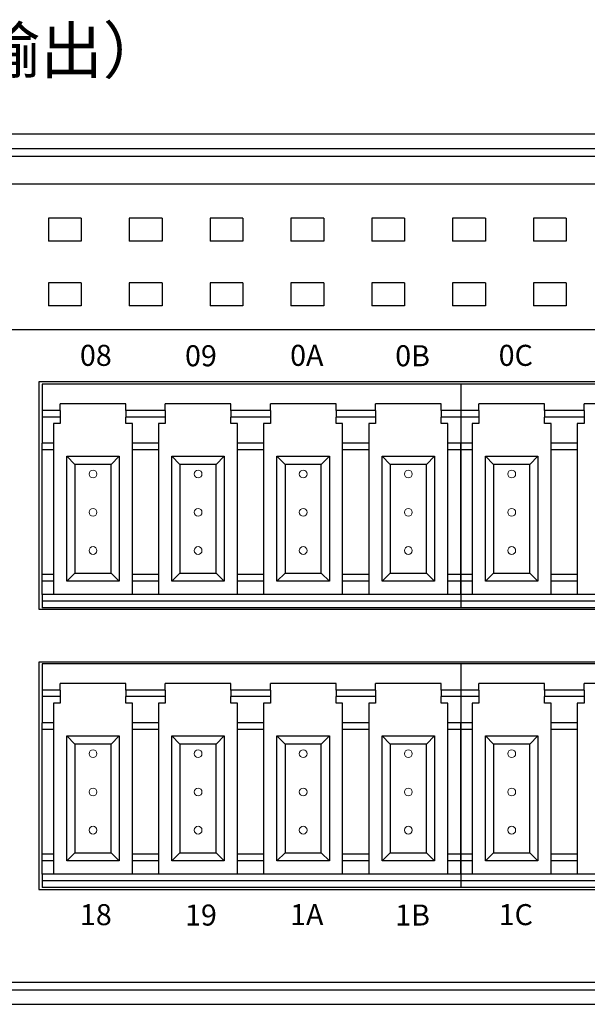
# Model space of a CAD drawing. Units: millimetres. Extents: x 452 to 2235, y 3151 to 4535.
# Drawn here: x 1209 to 1244, y 4072 to 4133 of the extents above; entities that cross this region are included whole.
import ezdxf

# ---------------------------------------------------------------- set-up
doc = ezdxf.new("R2010")
doc.units = ezdxf.units.MM
doc.layers.get('0').update_dxf_attribs({"lineweight": 18})
doc.layers.add('DIM', color=3, linetype='Continuous', lineweight=13)
doc.layers.add('DWG', color=7, linetype='Continuous', lineweight=30)
doc.styles.get("Standard").update_dxf_attribs({"font": 'arial.ttf'})

msp = doc.modelspace()

# ---------------------------------------------------------------- linework, layer by layer
at = {"color": 0}
for centre in [(1213.403, 4105), (1219.903, 4105), (1226.403, 4105), (1232.903, 4105), (1239.303, 4105), (1213.403, 4102.637), (1219.903, 4102.637), (1226.403, 4102.637), (1232.903, 4102.637), (1239.303, 4102.637), (1213.403, 4100.273), (1219.903, 4100.273), (1226.403, 4100.273), (1232.903, 4100.273), (1239.303, 4100.273), (1213.403, 4087.711), (1219.903, 4087.711), (1226.403, 4087.711), (1232.903, 4087.711), (1239.303, 4087.711), (1213.403, 4085.347), (1219.903, 4085.347), (1226.403, 4085.347), (1232.903, 4085.347), (1239.303, 4085.347), (1213.403, 4082.984), (1219.903, 4082.984), (1226.403, 4082.984), (1232.903, 4082.984), (1239.303, 4082.984)]:
    msp.add_circle(centre, 0.241, dxfattribs=at)
at = {"layer": 'DWG'}
for p, q in [((1268.359, 4126.011), (1121.064, 4126.011)), ((1140.322, 4125.133), (1267.481, 4125.133)), ((1267.481, 4124.634), (1140.322, 4124.634)), ((1158.638, 4122.949), (1258.681, 4122.949)), ((1210.644, 4120.83), (1210.644, 4119.397)), ((1212.676, 4120.83), (1210.644, 4120.83)), ((1212.676, 4120.83), (1212.676, 4119.397)), ((1215.644, 4120.83), (1215.644, 4119.397)), ((1217.676, 4120.83), (1215.644, 4120.83)), ((1217.676, 4120.83), (1217.676, 4119.397)), ((1220.644, 4120.83), (1220.644, 4119.397)), ((1222.676, 4120.83), (1220.644, 4120.83)), ((1222.676, 4120.83), (1222.676, 4119.397)), ((1227.676, 4120.83), (1225.644, 4120.83)), ((1225.644, 4120.83), (1225.644, 4119.397)), ((1227.676, 4120.83), (1227.676, 4119.397)), ((1232.676, 4120.83), (1230.644, 4120.83)), ((1230.644, 4120.83), (1230.644, 4119.397)), ((1232.676, 4120.83), (1232.676, 4119.397)), ((1237.676, 4120.83), (1235.644, 4120.83)), ((1235.644, 4120.83), (1235.644, 4119.397)), ((1237.676, 4120.83), (1237.676, 4119.397)), ((1240.644, 4120.83), (1240.644, 4119.397)), ((1242.676, 4120.83), (1240.644, 4120.83)), ((1242.676, 4120.83), (1242.676, 4119.397)), ((1212.676, 4119.397), (1210.644, 4119.397)), ((1217.676, 4119.397), (1215.644, 4119.397)), ((1222.676, 4119.397), (1220.644, 4119.397)), ((1227.676, 4119.397), (1225.644, 4119.397)), ((1232.676, 4119.397), (1230.644, 4119.397)), ((1237.676, 4119.397), (1235.644, 4119.397)), ((1242.676, 4119.397), (1240.644, 4119.397)), ((1210.644, 4116.83), (1210.644, 4115.397)), ((1212.676, 4116.83), (1210.644, 4116.83)), ((1212.676, 4116.83), (1212.676, 4115.397)), ((1215.644, 4116.83), (1215.644, 4115.397)), ((1217.676, 4116.83), (1215.644, 4116.83)), ((1217.676, 4116.83), (1217.676, 4115.397)), ((1220.644, 4116.83), (1220.644, 4115.397)), ((1222.676, 4116.83), (1220.644, 4116.83)), ((1222.676, 4116.83), (1222.676, 4115.397)), ((1225.644, 4116.83), (1225.644, 4115.397)), ((1227.676, 4116.83), (1225.644, 4116.83)), ((1227.676, 4116.83), (1227.676, 4115.397)), ((1230.644, 4116.83), (1230.644, 4115.397)), ((1232.676, 4116.83), (1230.644, 4116.83)), ((1232.676, 4116.83), (1232.676, 4115.397)), ((1237.676, 4116.83), (1235.644, 4116.83)), ((1235.644, 4116.83), (1235.644, 4115.397)), ((1237.676, 4116.83), (1237.676, 4115.397)), ((1240.644, 4116.83), (1240.644, 4115.397)), ((1242.676, 4116.83), (1240.644, 4116.83)), ((1242.676, 4116.83), (1242.676, 4115.397)), ((1212.676, 4115.397), (1210.644, 4115.397)), ((1217.676, 4115.397), (1215.644, 4115.397)), ((1222.676, 4115.397), (1220.644, 4115.397)), ((1227.676, 4115.397), (1225.644, 4115.397)), ((1232.676, 4115.397), (1230.644, 4115.397)), ((1237.676, 4115.397), (1235.644, 4115.397)), ((1242.676, 4115.397), (1240.644, 4115.397)), ((1258.681, 4113.914), (1158.638, 4113.914)), ((1210.06, 4110.696), (1210.06, 4096.639)), ((1262.26, 4110.696), (1210.06, 4110.696)), ((1210.26, 4110.558), (1210.26, 4108.936)), ((1236.16, 4110.558), (1210.26, 4110.558)), ((1236.16, 4110.558), (1236.16, 4108.936)), ((1262.06, 4110.558), (1236.16, 4110.558)), ((1236.16, 4110.558), (1236.16, 4108.936)), ((1211.372, 4108.936), (1211.372, 4109.345)), ((1215.434, 4109.345), (1211.372, 4109.345)), ((1215.434, 4108.936), (1215.434, 4109.345)), ((1217.872, 4108.936), (1217.872, 4109.345)), ((1221.934, 4109.345), (1217.872, 4109.345)), ((1221.934, 4108.936), (1221.934, 4109.345)), ((1228.434, 4109.345), (1224.372, 4109.345)), ((1224.372, 4108.936), (1224.372, 4109.345)), ((1228.434, 4108.936), (1228.434, 4109.345)), ((1230.872, 4108.936), (1230.872, 4109.345)), ((1234.934, 4109.345), (1230.872, 4109.345)), ((1234.934, 4108.936), (1234.934, 4109.345)), ((1241.334, 4109.345), (1237.272, 4109.345)), ((1237.272, 4108.936), (1237.272, 4109.345)), ((1241.334, 4108.936), (1241.334, 4109.345)), ((1243.772, 4108.936), (1243.772, 4109.345)), ((1247.834, 4109.345), (1243.772, 4109.345)), ((1210.26, 4108.936), (1210.26, 4108.528)), ((1211.372, 4108.936), (1210.26, 4108.936)), ((1211.372, 4108.528), (1210.26, 4108.528)), ((1210.26, 4108.528), (1210.26, 4106.905)), ((1211.372, 4108.936), (1211.372, 4108.528)), ((1211.372, 4108.528), (1211.372, 4108.131)), ((1215.434, 4108.936), (1215.434, 4108.528)), ((1217.872, 4108.936), (1215.434, 4108.936)), ((1215.434, 4108.131), (1215.434, 4108.528)), ((1217.872, 4108.528), (1215.434, 4108.528)), ((1217.872, 4108.936), (1217.872, 4108.528)), ((1217.872, 4108.528), (1217.872, 4108.131)), ((1221.934, 4108.936), (1221.934, 4108.528)), ((1224.372, 4108.936), (1221.934, 4108.936)), ((1221.934, 4108.131), (1221.934, 4108.528)), ((1224.372, 4108.528), (1221.934, 4108.528)), ((1224.372, 4108.936), (1224.372, 4108.528)), ((1224.372, 4108.528), (1224.372, 4108.131)), ((1230.872, 4108.936), (1228.434, 4108.936)), ((1228.434, 4108.936), (1228.434, 4108.528)), ((1230.872, 4108.528), (1228.434, 4108.528)), ((1228.434, 4108.131), (1228.434, 4108.528)), ((1230.872, 4108.936), (1230.872, 4108.528)), ((1230.872, 4108.528), (1230.872, 4108.131)), ((1234.934, 4108.936), (1234.934, 4108.528)), ((1236.16, 4108.936), (1234.934, 4108.936)), ((1236.16, 4108.528), (1234.934, 4108.528)), ((1234.934, 4108.131), (1234.934, 4108.528)), ((1236.16, 4108.936), (1236.16, 4108.528)), ((1237.272, 4108.936), (1236.16, 4108.936)), ((1236.16, 4108.936), (1236.16, 4108.528)), ((1236.16, 4108.528), (1236.16, 4106.905)), ((1237.272, 4108.528), (1236.16, 4108.528)), ((1236.16, 4108.528), (1236.16, 4106.905)), ((1237.272, 4108.936), (1237.272, 4108.528)), ((1237.272, 4108.528), (1237.272, 4108.131)), ((1243.772, 4108.936), (1241.334, 4108.936)), ((1241.334, 4108.936), (1241.334, 4108.528)), ((1241.334, 4108.131), (1241.334, 4108.528)), ((1243.772, 4108.528), (1241.334, 4108.528)), ((1243.772, 4108.936), (1243.772, 4108.528)), ((1243.772, 4108.528), (1243.772, 4108.131)), ((1210.955, 4108.131), (1210.955, 4106.905)), ((1211.372, 4108.131), (1210.955, 4108.131)), ((1215.843, 4108.131), (1215.434, 4108.131)), ((1215.843, 4106.905), (1215.843, 4108.131)), ((1217.455, 4108.131), (1217.455, 4106.905)), ((1217.872, 4108.131), (1217.455, 4108.131)), ((1222.343, 4108.131), (1221.934, 4108.131)), ((1222.343, 4106.905), (1222.343, 4108.131)), ((1224.372, 4108.131), (1223.955, 4108.131)), ((1223.955, 4108.131), (1223.955, 4106.905)), ((1228.843, 4108.131), (1228.434, 4108.131)), ((1228.843, 4106.905), (1228.843, 4108.131)), ((1230.455, 4108.131), (1230.455, 4106.905)), ((1230.872, 4108.131), (1230.455, 4108.131)), ((1235.343, 4108.131), (1234.934, 4108.131)), ((1235.343, 4106.905), (1235.343, 4108.131)), ((1236.855, 4108.131), (1236.855, 4106.905)), ((1237.272, 4108.131), (1236.855, 4108.131)), ((1241.743, 4108.131), (1241.334, 4108.131)), ((1241.743, 4106.905), (1241.743, 4108.131)), ((1243.355, 4108.131), (1243.355, 4106.905)), ((1243.772, 4108.131), (1243.355, 4108.131)), ((1210.955, 4106.905), (1210.26, 4106.905)), ((1210.26, 4106.497), (1210.26, 4106.905)), ((1210.955, 4106.905), (1210.955, 4106.497)), ((1217.455, 4106.905), (1215.843, 4106.905)), ((1215.843, 4106.497), (1215.843, 4106.905)), ((1217.455, 4106.905), (1217.455, 4106.497)), ((1223.955, 4106.905), (1222.343, 4106.905)), ((1222.343, 4106.497), (1222.343, 4106.905)), ((1223.955, 4106.905), (1223.955, 4106.497)), ((1230.455, 4106.905), (1228.843, 4106.905)), ((1228.843, 4106.497), (1228.843, 4106.905)), ((1230.455, 4106.905), (1230.455, 4106.497)), ((1236.16, 4106.905), (1235.343, 4106.905)), ((1235.343, 4106.497), (1235.343, 4106.905)), ((1236.16, 4106.905), (1236.16, 4106.497)), ((1236.16, 4106.497), (1236.16, 4106.905)), ((1236.855, 4106.905), (1236.16, 4106.905)), ((1236.855, 4106.905), (1236.855, 4106.497)), ((1243.355, 4106.905), (1241.743, 4106.905)), ((1241.743, 4106.497), (1241.743, 4106.905)), ((1243.355, 4106.905), (1243.355, 4106.497)), ((1210.955, 4106.497), (1210.26, 4106.497)), ((1210.26, 4098.782), (1210.26, 4106.497)), ((1210.955, 4106.497), (1210.955, 4098.782)), ((1211.781, 4106.1), (1215.025, 4106.1)), ((1211.781, 4106.1), (1212.281, 4105.6)), ((1211.781, 4098.373), (1211.781, 4106.1)), ((1214.525, 4105.6), (1215.025, 4106.1)), ((1215.025, 4106.1), (1215.025, 4098.373)), ((1217.455, 4106.497), (1215.843, 4106.497)), ((1215.843, 4098.782), (1215.843, 4106.497)), ((1217.455, 4106.497), (1217.455, 4098.782)), ((1218.281, 4098.373), (1218.281, 4106.1)), ((1218.281, 4106.1), (1218.781, 4105.6)), ((1218.281, 4106.1), (1221.525, 4106.1)), ((1221.025, 4105.6), (1221.525, 4106.1)), ((1221.525, 4106.1), (1221.525, 4098.373)), ((1223.955, 4106.497), (1222.343, 4106.497)), ((1222.343, 4098.782), (1222.343, 4106.497)), ((1223.955, 4106.497), (1223.955, 4098.782)), ((1224.781, 4098.373), (1224.781, 4106.1)), ((1224.781, 4106.1), (1228.025, 4106.1)), ((1224.781, 4106.1), (1225.281, 4105.6)), ((1227.525, 4105.6), (1228.025, 4106.1)), ((1228.025, 4106.1), (1228.025, 4098.373)), ((1228.843, 4098.782), (1228.843, 4106.497)), ((1230.455, 4106.497), (1228.843, 4106.497)), ((1230.455, 4106.497), (1230.455, 4098.782)), ((1231.281, 4106.1), (1231.781, 4105.6)), ((1231.281, 4098.373), (1231.281, 4106.1)), ((1231.281, 4106.1), (1234.525, 4106.1)), ((1234.025, 4105.6), (1234.525, 4106.1)), ((1234.525, 4106.1), (1234.525, 4098.373)), ((1236.16, 4106.497), (1235.343, 4106.497)), ((1235.343, 4098.782), (1235.343, 4106.497)), ((1236.16, 4106.497), (1236.16, 4098.782)), ((1236.16, 4098.782), (1236.16, 4106.497)), ((1236.855, 4106.497), (1236.16, 4106.497)), ((1236.855, 4106.497), (1236.855, 4098.782)), ((1237.681, 4106.1), (1238.181, 4105.6)), ((1237.681, 4106.1), (1240.925, 4106.1)), ((1237.681, 4098.373), (1237.681, 4106.1)), ((1240.425, 4105.6), (1240.925, 4106.1)), ((1240.925, 4106.1), (1240.925, 4098.373)), ((1243.355, 4106.497), (1241.743, 4106.497)), ((1241.743, 4098.782), (1241.743, 4106.497)), ((1243.355, 4106.497), (1243.355, 4098.782)), ((1214.525, 4105.6), (1212.281, 4105.6)), ((1212.281, 4105.6), (1212.281, 4098.873)), ((1214.525, 4098.873), (1214.525, 4105.6)), ((1218.781, 4105.6), (1218.781, 4098.873)), ((1221.025, 4105.6), (1218.781, 4105.6)), ((1221.025, 4098.873), (1221.025, 4105.6)), ((1227.525, 4105.6), (1225.281, 4105.6)), ((1225.281, 4105.6), (1225.281, 4098.873)), ((1227.525, 4098.873), (1227.525, 4105.6)), ((1231.781, 4105.6), (1231.781, 4098.873)), ((1234.025, 4105.6), (1231.781, 4105.6)), ((1234.025, 4098.873), (1234.025, 4105.6)), ((1240.425, 4105.6), (1238.181, 4105.6)), ((1238.181, 4105.6), (1238.181, 4098.873)), ((1240.425, 4098.873), (1240.425, 4105.6)), ((1210.955, 4098.782), (1210.26, 4098.782)), ((1210.26, 4098.373), (1210.26, 4098.782)), ((1210.955, 4098.782), (1210.955, 4098.373)), ((1211.781, 4098.373), (1212.281, 4098.873)), ((1212.281, 4098.873), (1214.525, 4098.873)), ((1214.525, 4098.873), (1215.025, 4098.373)), ((1217.455, 4098.782), (1215.843, 4098.782)), ((1215.843, 4098.373), (1215.843, 4098.782)), ((1217.455, 4098.782), (1217.455, 4098.373)), ((1218.281, 4098.373), (1218.781, 4098.873)), ((1218.781, 4098.873), (1221.025, 4098.873)), ((1221.025, 4098.873), (1221.525, 4098.373)), ((1223.955, 4098.782), (1222.343, 4098.782)), ((1222.343, 4098.373), (1222.343, 4098.782)), ((1223.955, 4098.782), (1223.955, 4098.373)), ((1224.781, 4098.373), (1225.281, 4098.873)), ((1225.281, 4098.873), (1227.525, 4098.873)), ((1227.525, 4098.873), (1228.025, 4098.373)), ((1228.843, 4098.373), (1228.843, 4098.782)), ((1230.455, 4098.782), (1228.843, 4098.782)), ((1230.455, 4098.782), (1230.455, 4098.373)), ((1231.281, 4098.373), (1231.781, 4098.873)), ((1231.781, 4098.873), (1234.025, 4098.873)), ((1234.025, 4098.873), (1234.525, 4098.373)), ((1236.16, 4098.782), (1235.343, 4098.782)), ((1235.343, 4098.373), (1235.343, 4098.782)), ((1236.16, 4098.782), (1236.16, 4098.373)), ((1236.855, 4098.782), (1236.16, 4098.782)), ((1236.16, 4098.373), (1236.16, 4098.782)), ((1236.855, 4098.782), (1236.855, 4098.373)), ((1237.681, 4098.373), (1238.181, 4098.873)), ((1238.181, 4098.873), (1240.425, 4098.873)), ((1240.425, 4098.873), (1240.925, 4098.373)), ((1241.743, 4098.373), (1241.743, 4098.782)), ((1243.355, 4098.782), (1241.743, 4098.782)), ((1243.355, 4098.782), (1243.355, 4098.373)), ((1210.26, 4097.556), (1210.26, 4098.373)), ((1210.955, 4098.373), (1210.26, 4098.373)), ((1210.955, 4098.373), (1210.955, 4097.556)), ((1215.025, 4098.373), (1211.781, 4098.373)), ((1215.843, 4097.556), (1215.843, 4098.373)), ((1217.455, 4098.373), (1215.843, 4098.373)), ((1217.455, 4098.373), (1217.455, 4097.556)), ((1221.525, 4098.373), (1218.281, 4098.373)), ((1222.343, 4097.556), (1222.343, 4098.373)), ((1223.955, 4098.373), (1222.343, 4098.373)), ((1223.955, 4098.373), (1223.955, 4097.556)), ((1228.025, 4098.373), (1224.781, 4098.373)), ((1230.455, 4098.373), (1228.843, 4098.373)), ((1228.843, 4097.556), (1228.843, 4098.373)), ((1230.455, 4098.373), (1230.455, 4097.556)), ((1234.525, 4098.373), (1231.281, 4098.373)), ((1236.16, 4098.373), (1235.343, 4098.373)), ((1235.343, 4097.556), (1235.343, 4098.373)), ((1236.16, 4098.373), (1236.16, 4097.556)), ((1236.855, 4098.373), (1236.16, 4098.373)), ((1236.16, 4097.556), (1236.16, 4098.373)), ((1236.855, 4098.373), (1236.855, 4097.556)), ((1240.925, 4098.373), (1237.681, 4098.373)), ((1241.743, 4097.556), (1241.743, 4098.373)), ((1243.355, 4098.373), (1241.743, 4098.373)), ((1243.355, 4098.373), (1243.355, 4097.556)), ((1210.26, 4097.556), (1210.26, 4097.147)), ((1236.16, 4097.556), (1210.26, 4097.556)), ((1236.16, 4097.556), (1236.16, 4097.147)), ((1236.16, 4097.556), (1236.16, 4097.147)), ((1262.06, 4097.556), (1236.16, 4097.556)), ((1236.16, 4097.147), (1210.26, 4097.147)), ((1210.26, 4097.147), (1210.26, 4096.739)), ((1236.16, 4097.147), (1236.16, 4096.739)), ((1236.16, 4097.147), (1236.16, 4096.739)), ((1262.06, 4097.147), (1236.16, 4097.147)), ((1210.06, 4096.639), (1262.26, 4096.639)), ((1236.16, 4096.739), (1210.26, 4096.739)), ((1262.06, 4096.739), (1236.16, 4096.739)), ((1210.06, 4093.369), (1210.06, 4079.312)), ((1262.26, 4093.369), (1210.06, 4093.369)), ((1236.16, 4093.269), (1210.26, 4093.269)), ((1210.26, 4093.269), (1210.26, 4091.647)), ((1236.16, 4093.269), (1236.16, 4091.647)), ((1236.16, 4093.269), (1236.16, 4091.647)), ((1262.06, 4093.269), (1236.16, 4093.269)), ((1215.434, 4092.055), (1211.372, 4092.055)), ((1211.372, 4091.647), (1211.372, 4092.055)), ((1215.434, 4091.647), (1215.434, 4092.055)), ((1221.934, 4092.055), (1217.872, 4092.055)), ((1217.872, 4091.647), (1217.872, 4092.055)), ((1221.934, 4091.647), (1221.934, 4092.055)), ((1228.434, 4092.055), (1224.372, 4092.055)), ((1224.372, 4091.647), (1224.372, 4092.055)), ((1228.434, 4091.647), (1228.434, 4092.055)), ((1230.872, 4091.647), (1230.872, 4092.055)), ((1234.934, 4092.055), (1230.872, 4092.055)), ((1234.934, 4091.647), (1234.934, 4092.055)), ((1237.272, 4091.647), (1237.272, 4092.055)), ((1241.334, 4092.055), (1237.272, 4092.055)), ((1241.334, 4091.647), (1241.334, 4092.055)), ((1247.834, 4092.055), (1243.772, 4092.055)), ((1243.772, 4091.647), (1243.772, 4092.055)), ((1211.372, 4091.647), (1210.26, 4091.647)), ((1210.26, 4091.647), (1210.26, 4091.238)), ((1211.372, 4091.647), (1211.372, 4091.238)), ((1215.434, 4091.647), (1215.434, 4091.238)), ((1217.872, 4091.647), (1215.434, 4091.647)), ((1217.872, 4091.647), (1217.872, 4091.238)), ((1224.372, 4091.647), (1221.934, 4091.647)), ((1221.934, 4091.647), (1221.934, 4091.238)), ((1224.372, 4091.647), (1224.372, 4091.238)), ((1228.434, 4091.647), (1228.434, 4091.238)), ((1230.872, 4091.647), (1228.434, 4091.647)), ((1230.872, 4091.647), (1230.872, 4091.238)), ((1236.16, 4091.647), (1234.934, 4091.647)), ((1234.934, 4091.647), (1234.934, 4091.238)), ((1236.16, 4091.647), (1236.16, 4091.238)), ((1237.272, 4091.647), (1236.16, 4091.647)), ((1236.16, 4091.647), (1236.16, 4091.238)), ((1237.272, 4091.647), (1237.272, 4091.238)), ((1241.334, 4091.647), (1241.334, 4091.238)), ((1243.772, 4091.647), (1241.334, 4091.647)), ((1243.772, 4091.647), (1243.772, 4091.238)), ((1210.26, 4091.238), (1210.26, 4089.616)), ((1211.372, 4091.238), (1210.26, 4091.238)), ((1210.955, 4090.842), (1210.955, 4089.616)), ((1211.372, 4090.842), (1210.955, 4090.842)), ((1211.372, 4091.238), (1211.372, 4090.842)), ((1217.872, 4091.238), (1215.434, 4091.238)), ((1215.434, 4090.842), (1215.434, 4091.238)), ((1215.843, 4090.842), (1215.434, 4090.842)), ((1215.843, 4089.616), (1215.843, 4090.842)), ((1217.455, 4090.842), (1217.455, 4089.616)), ((1217.872, 4090.842), (1217.455, 4090.842)), ((1217.872, 4091.238), (1217.872, 4090.842)), ((1224.372, 4091.238), (1221.934, 4091.238)), ((1221.934, 4090.842), (1221.934, 4091.238)), ((1222.343, 4090.842), (1221.934, 4090.842)), ((1222.343, 4089.616), (1222.343, 4090.842)), ((1223.955, 4090.842), (1223.955, 4089.616)), ((1224.372, 4090.842), (1223.955, 4090.842)), ((1224.372, 4091.238), (1224.372, 4090.842)), ((1230.872, 4091.238), (1228.434, 4091.238)), ((1228.434, 4090.842), (1228.434, 4091.238)), ((1228.843, 4090.842), (1228.434, 4090.842)), ((1228.843, 4089.616), (1228.843, 4090.842)), ((1230.455, 4090.842), (1230.455, 4089.616)), ((1230.872, 4090.842), (1230.455, 4090.842)), ((1230.872, 4091.238), (1230.872, 4090.842)), ((1236.16, 4091.238), (1234.934, 4091.238)), ((1234.934, 4090.842), (1234.934, 4091.238)), ((1235.343, 4090.842), (1234.934, 4090.842)), ((1235.343, 4089.616), (1235.343, 4090.842)), ((1236.16, 4091.238), (1236.16, 4089.616)), ((1237.272, 4091.238), (1236.16, 4091.238)), ((1236.16, 4091.238), (1236.16, 4089.616)), ((1237.272, 4090.842), (1236.855, 4090.842)), ((1236.855, 4090.842), (1236.855, 4089.616)), ((1237.272, 4091.238), (1237.272, 4090.842)), ((1241.334, 4090.842), (1241.334, 4091.238)), ((1243.772, 4091.238), (1241.334, 4091.238)), ((1241.743, 4090.842), (1241.334, 4090.842)), ((1241.743, 4089.616), (1241.743, 4090.842)), ((1243.355, 4090.842), (1243.355, 4089.616)), ((1243.772, 4090.842), (1243.355, 4090.842)), ((1243.772, 4091.238), (1243.772, 4090.842)), ((1210.26, 4089.207), (1210.26, 4089.616)), ((1210.955, 4089.616), (1210.26, 4089.616)), ((1210.955, 4089.616), (1210.955, 4089.207)), ((1215.843, 4089.207), (1215.843, 4089.616)), ((1217.455, 4089.616), (1215.843, 4089.616)), ((1217.455, 4089.616), (1217.455, 4089.207)), ((1223.955, 4089.616), (1222.343, 4089.616)), ((1222.343, 4089.207), (1222.343, 4089.616)), ((1223.955, 4089.616), (1223.955, 4089.207)), ((1228.843, 4089.207), (1228.843, 4089.616)), ((1230.455, 4089.616), (1228.843, 4089.616)), ((1230.455, 4089.616), (1230.455, 4089.207)), ((1236.16, 4089.616), (1235.343, 4089.616)), ((1235.343, 4089.207), (1235.343, 4089.616)), ((1236.16, 4089.616), (1236.16, 4089.207)), ((1236.16, 4089.207), (1236.16, 4089.616)), ((1236.855, 4089.616), (1236.16, 4089.616)), ((1236.855, 4089.616), (1236.855, 4089.207)), ((1241.743, 4089.207), (1241.743, 4089.616)), ((1243.355, 4089.616), (1241.743, 4089.616)), ((1243.355, 4089.616), (1243.355, 4089.207)), ((1210.955, 4089.207), (1210.26, 4089.207)), ((1210.26, 4081.492), (1210.26, 4089.207)), ((1210.955, 4089.207), (1210.955, 4081.492)), ((1217.455, 4089.207), (1215.843, 4089.207)), ((1215.843, 4081.492), (1215.843, 4089.207)), ((1217.455, 4089.207), (1217.455, 4081.492)), ((1223.955, 4089.207), (1222.343, 4089.207)), ((1222.343, 4081.492), (1222.343, 4089.207)), ((1223.955, 4089.207), (1223.955, 4081.492)), ((1230.455, 4089.207), (1228.843, 4089.207)), ((1228.843, 4081.492), (1228.843, 4089.207)), ((1230.455, 4089.207), (1230.455, 4081.492)), ((1235.343, 4081.492), (1235.343, 4089.207)), ((1236.16, 4089.207), (1235.343, 4089.207)), ((1236.16, 4089.207), (1236.16, 4081.492)), ((1236.855, 4089.207), (1236.16, 4089.207)), ((1236.16, 4081.492), (1236.16, 4089.207)), ((1236.855, 4089.207), (1236.855, 4081.492)), ((1241.743, 4081.492), (1241.743, 4089.207)), ((1243.355, 4089.207), (1241.743, 4089.207)), ((1243.355, 4089.207), (1243.355, 4081.492)), ((1211.781, 4081.084), (1211.781, 4088.811)), ((1211.781, 4088.811), (1215.025, 4088.811)), ((1211.781, 4088.811), (1212.281, 4088.311)), ((1212.281, 4088.311), (1212.281, 4081.584)), ((1214.525, 4088.311), (1212.281, 4088.311)), ((1214.525, 4088.311), (1215.025, 4088.811)), ((1214.525, 4081.584), (1214.525, 4088.311)), ((1215.025, 4088.811), (1215.025, 4081.084)), ((1218.281, 4081.084), (1218.281, 4088.811)), ((1218.281, 4088.811), (1221.525, 4088.811)), ((1218.281, 4088.811), (1218.781, 4088.311)), ((1218.781, 4088.311), (1218.781, 4081.584)), ((1221.025, 4088.311), (1218.781, 4088.311)), ((1221.025, 4088.311), (1221.525, 4088.811)), ((1221.025, 4081.584), (1221.025, 4088.311)), ((1221.525, 4088.811), (1221.525, 4081.084)), ((1224.781, 4081.084), (1224.781, 4088.811)), ((1224.781, 4088.811), (1228.025, 4088.811)), ((1224.781, 4088.811), (1225.281, 4088.311)), ((1227.525, 4088.311), (1225.281, 4088.311)), ((1225.281, 4088.311), (1225.281, 4081.584)), ((1227.525, 4088.311), (1228.025, 4088.811)), ((1227.525, 4081.584), (1227.525, 4088.311)), ((1228.025, 4088.811), (1228.025, 4081.084)), ((1231.281, 4081.084), (1231.281, 4088.811)), ((1231.281, 4088.811), (1234.525, 4088.811)), ((1231.281, 4088.811), (1231.781, 4088.311)), ((1234.025, 4088.311), (1231.781, 4088.311)), ((1231.781, 4088.311), (1231.781, 4081.584)), ((1234.025, 4088.311), (1234.525, 4088.811)), ((1234.025, 4081.584), (1234.025, 4088.311)), ((1234.525, 4088.811), (1234.525, 4081.084)), ((1237.681, 4081.084), (1237.681, 4088.811)), ((1237.681, 4088.811), (1238.181, 4088.311)), ((1237.681, 4088.811), (1240.925, 4088.811)), ((1240.425, 4088.311), (1238.181, 4088.311)), ((1238.181, 4088.311), (1238.181, 4081.584)), ((1240.425, 4088.311), (1240.925, 4088.811)), ((1240.425, 4081.584), (1240.425, 4088.311)), ((1240.925, 4088.811), (1240.925, 4081.084)), ((1210.26, 4081.084), (1210.26, 4081.492)), ((1210.955, 4081.492), (1210.26, 4081.492)), ((1210.26, 4080.266), (1210.26, 4081.084)), ((1210.955, 4081.084), (1210.26, 4081.084)), ((1210.955, 4081.492), (1210.955, 4081.084)), ((1210.955, 4081.084), (1210.955, 4080.266)), ((1211.781, 4081.084), (1212.281, 4081.584)), ((1215.025, 4081.084), (1211.781, 4081.084)), ((1212.281, 4081.584), (1214.525, 4081.584)), ((1214.525, 4081.584), (1215.025, 4081.084)), ((1215.843, 4081.084), (1215.843, 4081.492)), ((1217.455, 4081.492), (1215.843, 4081.492)), ((1215.843, 4080.266), (1215.843, 4081.084)), ((1217.455, 4081.084), (1215.843, 4081.084)), ((1217.455, 4081.492), (1217.455, 4081.084)), ((1217.455, 4081.084), (1217.455, 4080.266)), ((1218.281, 4081.084), (1218.781, 4081.584)), ((1221.525, 4081.084), (1218.281, 4081.084)), ((1218.781, 4081.584), (1221.025, 4081.584)), ((1221.025, 4081.584), (1221.525, 4081.084)), ((1223.955, 4081.492), (1222.343, 4081.492)), ((1222.343, 4081.084), (1222.343, 4081.492)), ((1222.343, 4080.266), (1222.343, 4081.084)), ((1223.955, 4081.084), (1222.343, 4081.084)), ((1223.955, 4081.492), (1223.955, 4081.084)), ((1223.955, 4081.084), (1223.955, 4080.266)), ((1224.781, 4081.084), (1225.281, 4081.584)), ((1228.025, 4081.084), (1224.781, 4081.084)), ((1225.281, 4081.584), (1227.525, 4081.584)), ((1227.525, 4081.584), (1228.025, 4081.084)), ((1228.843, 4081.084), (1228.843, 4081.492)), ((1230.455, 4081.492), (1228.843, 4081.492)), ((1228.843, 4080.266), (1228.843, 4081.084)), ((1230.455, 4081.084), (1228.843, 4081.084)), ((1230.455, 4081.492), (1230.455, 4081.084)), ((1230.455, 4081.084), (1230.455, 4080.266)), ((1231.281, 4081.084), (1231.781, 4081.584)), ((1234.525, 4081.084), (1231.281, 4081.084)), ((1231.781, 4081.584), (1234.025, 4081.584)), ((1234.025, 4081.584), (1234.525, 4081.084)), ((1236.16, 4081.492), (1235.343, 4081.492)), ((1235.343, 4081.084), (1235.343, 4081.492)), ((1235.343, 4080.266), (1235.343, 4081.084)), ((1236.16, 4081.084), (1235.343, 4081.084)), ((1236.16, 4081.492), (1236.16, 4081.084)), ((1236.855, 4081.492), (1236.16, 4081.492)), ((1236.16, 4081.084), (1236.16, 4081.492)), ((1236.16, 4081.084), (1236.16, 4080.266)), ((1236.855, 4081.084), (1236.16, 4081.084)), ((1236.16, 4080.266), (1236.16, 4081.084)), ((1236.855, 4081.492), (1236.855, 4081.084)), ((1236.855, 4081.084), (1236.855, 4080.266)), ((1237.681, 4081.084), (1238.181, 4081.584)), ((1240.925, 4081.084), (1237.681, 4081.084)), ((1238.181, 4081.584), (1240.425, 4081.584)), ((1240.425, 4081.584), (1240.925, 4081.084)), ((1241.743, 4081.084), (1241.743, 4081.492)), ((1243.355, 4081.492), (1241.743, 4081.492)), ((1241.743, 4080.266), (1241.743, 4081.084)), ((1243.355, 4081.084), (1241.743, 4081.084)), ((1243.355, 4081.492), (1243.355, 4081.084)), ((1243.355, 4081.084), (1243.355, 4080.266)), ((1236.16, 4080.266), (1210.26, 4080.266)), ((1210.26, 4080.266), (1210.26, 4079.858)), ((1210.26, 4079.858), (1210.26, 4079.449)), ((1236.16, 4079.858), (1210.26, 4079.858)), ((1236.16, 4080.266), (1236.16, 4079.858)), ((1262.06, 4080.266), (1236.16, 4080.266)), ((1236.16, 4080.266), (1236.16, 4079.858)), ((1236.16, 4079.858), (1236.16, 4079.449)), ((1236.16, 4079.858), (1236.16, 4079.449)), ((1262.06, 4079.858), (1236.16, 4079.858)), ((1210.06, 4079.312), (1262.26, 4079.312)), ((1236.16, 4079.449), (1210.26, 4079.449)), ((1262.06, 4079.449), (1236.16, 4079.449)), ((1140.322, 4073.595), (1267.481, 4073.595)), ((1267.481, 4073.095), (1140.322, 4073.095)), ((1121.064, 4072.218), (1268.359, 4072.218))]:
    msp.add_line(p, q, dxfattribs=at)

# ---------------------------------------------------------------- texts
at = {"insert": (1197.372, 4131.199), "char_height": 2.835, "width": 86.08322, "attachment_point": 5}
msp.add_mtext('{\\fMicrosoft YaHei|b0|i0|c0|p34;EC6-O32P（PNP输出）}', dxfattribs=at)
at = {"layer": 'DIM', "color": 3, "lineweight": 0, "char_height": 1.3, "width": 7.9846, "attachment_point": 1}
for s, insert in [('{\\fSimSun|b0|i0|c0|p34;\\C0;08}', (1212.594, 4112.99)), ('{\\fSimSun|b0|i0|c0|p34;\\C0;09}', (1219.094, 4112.965)), ('{\\fSimSun|b0|i0|c0|p34;\\C0;0A}', (1225.594, 4112.99)), ('{\\fSimSun|b0|i0|c0|p34;\\C0;0B}', (1232.094, 4112.965)), ('{\\fSimSun|b0|i0|c0|p34;\\C0;0C}', (1238.494, 4112.99)), ('{\\fSimSun|b0|i0|c0|p34;\\C0;18}', (1212.594, 4078.411)), ('{\\fSimSun|b0|i0|c0|p34;\\C0;19}', (1219.094, 4078.386)), ('{\\fSimSun|b0|i0|c0|p34;\\C0;1A}', (1225.594, 4078.411)), ('{\\fSimSun|b0|i0|c0|p34;\\C0;1B}', (1232.094, 4078.386)), ('{\\fSimSun|b0|i0|c0|p34;\\C0;1C}', (1238.494, 4078.411))]:
    msp.add_mtext(s, dxfattribs=dict(at, insert=insert))

doc.saveas('drawing.dxf')
